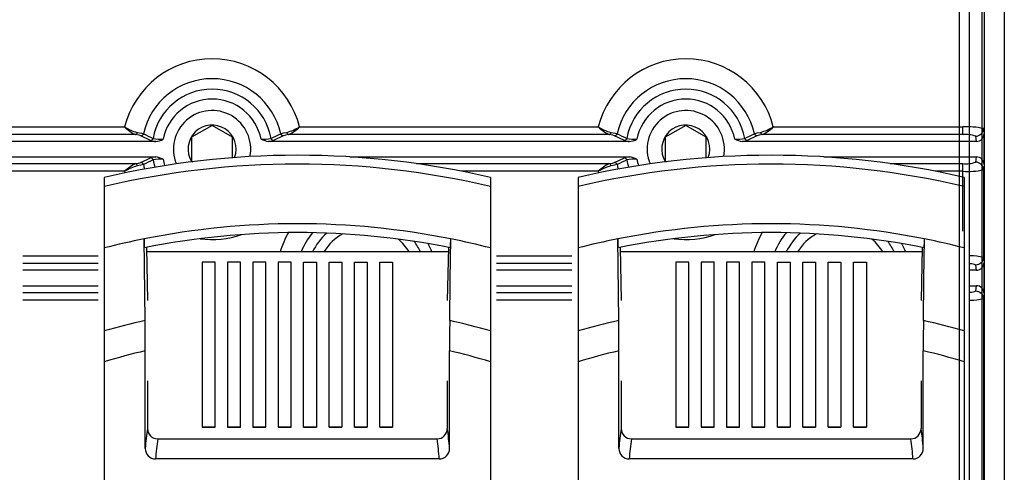
# Model space of a CAD drawing. Extents: x 197 to 347, y 295 to 462.
# Drawn here: x 233 to 271, y 385 to 403 of the extents above; entities that cross this region are included whole.
import ezdxf

# ---------------------------------------------------------------- set-up
doc = ezdxf.new("R2010")
doc.units = 0
doc.header["$MEASUREMENT"] = 0
doc.layers.get('0').update_dxf_attribs({"linetype": 'CONTINUOUS'})

# ---------------------------------------------------------------- blocks, each defined once
blk = doc.blocks.new('ALZADO')
for p, q in [((72.852, 127.773), (72.852, 8.321)), ((73.629, 127.773), (73.629, 0.757)), ((72.755, 127.207), (72.755, 4.924)), ((72.27, 126.431), (72.27, 5.048)), ((71.882, 115.016), (71.882, 16.212)), ((38.671, 96.086), (38.671, 95.735)), ((53.671, 96.086), (53.671, 95.735)), ((57.071, 96.086), (57.071, 95.735)), ((38.671, 95.735), (38.671, 93.35)), ((53.671, 95.735), (53.671, 93.35)), ((57.071, 95.735), (57.071, 93.35)), ((72.071, 95.735), (72.071, 93.35)), ((38.671, 93.35), (38.671, 90.129)), ((40.254, 90.53), (40.216, 93.7)), ((40.307, 93.368), (40.347, 91.316)), ((52.034, 93.367), (51.994, 91.316)), ((53.671, 93.35), (53.671, 90.129)), ((57.071, 93.35), (57.071, 90.129)), ((58.654, 90.53), (58.616, 93.7)), ((58.707, 93.368), (58.747, 91.316)), ((70.434, 93.367), (70.394, 91.316)), ((72.071, 93.35), (72.071, 90.129)), ((52.031, 93.196), (40.31, 93.196)), ((70.431, 93.196), (58.71, 93.196)), ((42.471, 92.796), (42.471, 86.396)), ((42.971, 86.396), (42.971, 92.796)), ((43.456, 92.796), (43.456, 86.396)), ((43.956, 86.396), (43.956, 92.796)), ((44.442, 92.796), (44.442, 86.396)), ((44.942, 86.396), (44.942, 92.796)), ((45.428, 92.796), (45.428, 86.396)), ((45.928, 86.396), (45.928, 92.796)), ((46.413, 86.396), (46.413, 92.796)), ((46.913, 92.796), (46.913, 86.396)), ((47.399, 86.396), (47.399, 92.796)), ((47.899, 92.796), (47.899, 86.396)), ((48.385, 86.396), (48.385, 92.796)), ((48.885, 92.796), (48.885, 86.396)), ((49.371, 86.396), (49.371, 92.796)), ((49.871, 92.796), (49.871, 86.396)), ((60.871, 92.796), (60.871, 86.396)), ((61.371, 86.396), (61.371, 92.796)), ((61.856, 92.796), (61.856, 86.396)), ((62.356, 86.396), (62.356, 92.796)), ((62.842, 92.796), (62.842, 86.396)), ((63.342, 86.396), (63.342, 92.796)), ((63.828, 92.796), (63.828, 86.396)), ((64.328, 86.396), (64.328, 92.796)), ((64.813, 86.396), (64.813, 92.796)), ((65.313, 92.796), (65.313, 86.396)), ((65.799, 86.396), (65.799, 92.796)), ((66.299, 92.796), (66.299, 86.396)), ((66.785, 86.396), (66.785, 92.796)), ((67.285, 92.796), (67.285, 86.396)), ((67.771, 86.396), (67.771, 92.796)), ((68.271, 92.796), (68.271, 86.396)), ((38.671, 90.129), (38.671, 88.935)), ((53.671, 90.129), (53.671, 88.935)), ((57.071, 90.129), (57.071, 88.935)), ((72.071, 90.129), (72.071, 88.935)), ((40.26, 85.569), (40.26, 89.356)), ((52.081, 85.569), (52.081, 89.356)), ((58.66, 85.569), (58.66, 89.356)), ((70.481, 85.569), (70.481, 89.356)), ((38.671, 88.935), (38.671, 49.897)), ((53.671, 88.935), (53.671, 49.897)), ((57.071, 88.935), (57.071, 49.897)), ((72.071, 88.935), (72.071, 49.897)), ((40.347, 88.189), (40.347, 86.343)), ((51.994, 88.189), (51.994, 86.343)), ((58.747, 88.189), (58.747, 86.343)), ((70.394, 88.189), (70.394, 86.343)), ((42.471, 86.396), (42.971, 86.396)), ((42.971, 86.396), (42.471, 86.396)), ((43.456, 86.396), (43.956, 86.396)), ((43.956, 86.396), (43.456, 86.396)), ((44.442, 86.396), (44.942, 86.396)), ((44.942, 86.396), (44.442, 86.396)), ((45.428, 86.396), (45.928, 86.396)), ((45.928, 86.396), (45.428, 86.396)), ((46.913, 86.396), (46.413, 86.396)), ((46.413, 86.396), (46.913, 86.396)), ((47.899, 86.396), (47.399, 86.396)), ((47.399, 86.396), (47.899, 86.396)), ((48.885, 86.396), (48.385, 86.396)), ((48.385, 86.396), (48.885, 86.396)), ((49.871, 86.396), (49.371, 86.396)), ((49.371, 86.396), (49.871, 86.396)), ((60.871, 86.396), (61.371, 86.396)), ((61.371, 86.396), (60.871, 86.396)), ((61.856, 86.396), (62.356, 86.396)), ((62.356, 86.396), (61.856, 86.396)), ((62.842, 86.396), (63.342, 86.396)), ((63.342, 86.396), (62.842, 86.396)), ((63.828, 86.396), (64.328, 86.396)), ((64.328, 86.396), (63.828, 86.396)), ((65.313, 86.396), (64.813, 86.396)), ((64.813, 86.396), (65.313, 86.396)), ((66.299, 86.396), (65.799, 86.396)), ((65.799, 86.396), (66.299, 86.396)), ((67.285, 86.396), (66.785, 86.396)), ((66.785, 86.396), (67.285, 86.396)), ((68.271, 86.396), (67.771, 86.396)), ((67.771, 86.396), (68.271, 86.396)), ((40.746, 85.941), (51.595, 85.941)), ((59.146, 85.941), (69.995, 85.941)), ((51.682, 85.161), (40.659, 85.161)), ((70.082, 85.161), (59.059, 85.161))]:
    blk.add_line(p, q)
at = {"linetype": 'Continuous'}
for p, q in [((27.857, 98.044), (39.457, 98.044)), ((42.857, 98.103), (42.061, 97.644)), ((43.653, 97.644), (42.857, 98.103)), ((46.256, 98.044), (57.857, 98.044)), ((61.257, 98.103), (60.461, 97.644)), ((62.053, 97.644), (61.257, 98.103)), ((64.656, 98.044), (72.017, 98.044)), ((72.017, 97.746), (72.017, 98.044)), ((72.816, 97.984), (72.845, 97.786)), ((39.886, 97.746), (27.315, 97.746)), ((40.47, 97.519), (40.094, 97.704)), ((42.061, 97.644), (42.061, 96.725)), ((43.653, 96.851), (43.653, 97.644)), ((45.619, 97.704), (45.244, 97.519)), ((58.286, 97.746), (45.827, 97.746)), ((58.87, 97.519), (58.494, 97.704)), ((60.461, 97.644), (60.461, 96.725)), ((62.053, 96.851), (62.053, 97.644)), ((64.019, 97.704), (63.644, 97.519)), ((72.017, 97.746), (64.227, 97.746)), ((72.545, 97.484), (72.517, 97.686)), ((72.845, 96.583), (72.845, 97.786)), ((40.667, 97.484), (26.376, 97.484)), ((59.067, 97.484), (45.047, 97.484)), ((72.545, 97.484), (63.447, 97.484)), ((29.813, 96.884), (40.667, 96.884)), ((40.094, 96.664), (40.47, 96.849)), ((48.213, 96.884), (59.067, 96.884)), ((58.494, 96.664), (58.87, 96.849)), ((66.613, 96.884), (72.545, 96.884)), ((72.517, 96.682), (72.545, 96.884)), ((32.399, 96.622), (39.886, 96.622)), ((42.061, 96.725), (42.109, 96.697)), ((50.799, 96.622), (58.286, 96.622)), ((60.461, 96.725), (60.509, 96.697)), ((69.199, 96.622), (72.017, 96.622)), ((72.017, 96.324), (72.017, 96.622)), ((72.845, 96.583), (72.816, 96.384)), ((72.816, 96.384), (72.816, 92.984)), ((39.457, 96.324), (34.161, 96.324)), ((57.857, 96.324), (52.561, 96.324)), ((72.017, 96.324), (70.961, 96.324)), ((72.017, 93.999), (72.017, 96.324)), ((72.071, 96.086), (72.071, 95.735)), ((35.507, 93.044), (38.434, 93.044)), ((53.907, 93.044), (56.834, 93.044)), ((72.816, 92.984), (72.845, 92.786)), ((38.434, 92.746), (35.507, 92.746)), ((42.971, 92.796), (42.471, 92.796)), ((43.956, 92.796), (43.456, 92.796)), ((44.942, 92.796), (44.442, 92.796)), ((45.928, 92.796), (45.428, 92.796)), ((46.413, 92.796), (46.913, 92.796)), ((47.399, 92.796), (47.899, 92.796)), ((48.385, 92.796), (48.885, 92.796)), ((49.371, 92.796), (49.871, 92.796)), ((56.834, 92.746), (53.907, 92.746)), ((61.371, 92.796), (60.871, 92.796)), ((62.356, 92.796), (61.856, 92.796)), ((63.342, 92.796), (62.842, 92.796)), ((64.328, 92.796), (63.828, 92.796)), ((64.813, 92.796), (65.313, 92.796)), ((65.799, 92.796), (66.299, 92.796)), ((66.785, 92.796), (67.285, 92.796)), ((67.771, 92.796), (68.271, 92.796)), ((72.545, 92.484), (72.517, 92.686)), ((72.845, 91.583), (72.845, 92.786)), ((38.434, 92.484), (35.507, 92.484)), ((56.834, 92.484), (53.907, 92.484)), ((72.545, 92.484), (72.307, 92.484)), ((35.507, 91.884), (38.434, 91.884)), ((53.907, 91.884), (56.834, 91.884)), ((72.307, 91.884), (72.545, 91.884)), ((72.517, 91.682), (72.545, 91.884)), ((35.507, 91.622), (38.434, 91.622)), ((53.907, 91.622), (56.834, 91.622)), ((72.845, 91.583), (72.816, 91.384)), ((38.434, 91.324), (35.507, 91.324)), ((56.834, 91.324), (53.907, 91.324)), ((72.816, 91.384), (72.816, 70.698))]:
    blk.add_line(p, q, dxfattribs=at)
at = {"linetype": 'Continuous', "flags": 128}
for points in [[(72.517, 97.686), (72.575, 97.692), (72.631, 97.709), (72.683, 97.737), (72.728, 97.774), (72.766, 97.819), (72.793, 97.87), (72.811, 97.926), (72.816, 97.984)], [(39.886, 97.746), (39.897, 97.749), (39.908, 97.755), (39.918, 97.763), (39.927, 97.773), (39.935, 97.786), (39.942, 97.8), (39.947, 97.815), (39.951, 97.831)], [(40.094, 97.704), (40.029, 97.725), (39.886, 97.746)], [(39.951, 97.831), (40.114, 97.805), (40.189, 97.782)], [(40.094, 97.704), (40.111, 97.706), (40.126, 97.711), (40.141, 97.718), (40.154, 97.727), (40.166, 97.739), (40.176, 97.752), (40.184, 97.767), (40.189, 97.782)], [(40.47, 97.519), (40.486, 97.521), (40.502, 97.526), (40.517, 97.533), (40.531, 97.543), (40.543, 97.555), (40.553, 97.569), (40.56, 97.584), (40.565, 97.601)], [(45.149, 97.601), (45.153, 97.584), (45.161, 97.569), (45.17, 97.555), (45.182, 97.543), (45.196, 97.533), (45.211, 97.526), (45.227, 97.521), (45.244, 97.519)], [(45.525, 97.782), (45.629, 97.811), (45.762, 97.831)], [(45.525, 97.782), (45.53, 97.767), (45.537, 97.752), (45.547, 97.739), (45.559, 97.727), (45.572, 97.718), (45.587, 97.711), (45.603, 97.706), (45.619, 97.704)], [(45.827, 97.746), (45.71, 97.73), (45.619, 97.704)], [(45.762, 97.831), (45.766, 97.815), (45.771, 97.8), (45.778, 97.786), (45.786, 97.773), (45.795, 97.763), (45.805, 97.755), (45.816, 97.749), (45.827, 97.746)], [(58.286, 97.746), (58.297, 97.749), (58.308, 97.755), (58.318, 97.763), (58.327, 97.773), (58.335, 97.786), (58.342, 97.8), (58.347, 97.815), (58.351, 97.831)], [(58.494, 97.704), (58.429, 97.725), (58.286, 97.746)], [(58.351, 97.831), (58.514, 97.805), (58.589, 97.782)], [(58.494, 97.704), (58.51, 97.706), (58.526, 97.711), (58.541, 97.718), (58.554, 97.727), (58.566, 97.739), (58.576, 97.752), (58.584, 97.767), (58.589, 97.782)], [(58.87, 97.519), (58.886, 97.521), (58.902, 97.526), (58.917, 97.533), (58.931, 97.543), (58.943, 97.555), (58.953, 97.569), (58.96, 97.584), (58.965, 97.601)], [(63.548, 97.601), (63.553, 97.584), (63.561, 97.569), (63.57, 97.555), (63.582, 97.543), (63.596, 97.533), (63.611, 97.526), (63.627, 97.521), (63.644, 97.519)], [(63.925, 97.782), (64.029, 97.811), (64.162, 97.831)], [(63.925, 97.782), (63.93, 97.767), (63.937, 97.752), (63.947, 97.739), (63.959, 97.727), (63.972, 97.718), (63.987, 97.711), (64.003, 97.706), (64.019, 97.704)], [(64.227, 97.746), (64.11, 97.73), (64.019, 97.704)], [(64.162, 97.831), (64.166, 97.815), (64.171, 97.8), (64.178, 97.786), (64.186, 97.773), (64.195, 97.763), (64.205, 97.755), (64.216, 97.749), (64.227, 97.746)], [(40.565, 96.767), (40.56, 96.784), (40.553, 96.799), (40.543, 96.813), (40.531, 96.825), (40.517, 96.835), (40.502, 96.843), (40.486, 96.847), (40.47, 96.849)], [(58.965, 96.767), (58.96, 96.784), (58.953, 96.799), (58.943, 96.813), (58.931, 96.825), (58.917, 96.835), (58.902, 96.843), (58.886, 96.847), (58.87, 96.849)], [(39.886, 96.622), (40.004, 96.638), (40.094, 96.664)], [(39.951, 96.537), (39.947, 96.553), (39.942, 96.568), (39.935, 96.582), (39.927, 96.595), (39.918, 96.605), (39.908, 96.613), (39.897, 96.619), (39.886, 96.622)], [(40.189, 96.586), (40.085, 96.557), (39.951, 96.537)], [(40.189, 96.586), (40.184, 96.602), (40.176, 96.616), (40.166, 96.63), (40.154, 96.641), (40.141, 96.651), (40.126, 96.658), (40.111, 96.662), (40.094, 96.664)], [(58.286, 96.622), (58.404, 96.638), (58.494, 96.664)], [(58.351, 96.537), (58.347, 96.553), (58.342, 96.568), (58.335, 96.582), (58.327, 96.595), (58.318, 96.605), (58.308, 96.613), (58.297, 96.619), (58.286, 96.622)], [(58.589, 96.586), (58.485, 96.557), (58.351, 96.537)], [(58.589, 96.586), (58.584, 96.602), (58.576, 96.616), (58.566, 96.63), (58.554, 96.641), (58.541, 96.651), (58.526, 96.658), (58.51, 96.662), (58.494, 96.664)], [(72.816, 96.384), (72.811, 96.442), (72.793, 96.498), (72.766, 96.55), (72.728, 96.595), (72.683, 96.632), (72.631, 96.659), (72.575, 96.676), (72.517, 96.682)], [(72.816, 92.984), (72.811, 92.926), (72.793, 92.87), (72.766, 92.819), (72.728, 92.774), (72.683, 92.737), (72.631, 92.709), (72.575, 92.692), (72.517, 92.686)], [(72.517, 91.682), (72.575, 91.676), (72.631, 91.659), (72.683, 91.632), (72.728, 91.595), (72.766, 91.55), (72.793, 91.498), (72.811, 91.442), (72.816, 91.384)]]:
    blk.add_lwpolyline(points, dxfattribs=at)
for points in [[(52.087, 90.53), (52.106, 92.12), (52.125, 93.7)], [(70.487, 90.53), (70.506, 92.12), (70.525, 93.7)], [(40.26, 89.356), (40.26, 89.701), (40.258, 90.046), (40.254, 90.53)], [(58.66, 89.356), (58.66, 89.701), (58.658, 90.046), (58.654, 90.53)]]:
    blk.add_lwpolyline(points)
at = {"linetype": 'Continuous'}
for centre, radius, start, end in [((42.857, 97.184), 3.507, 14.197, 165.803), ((61.257, 97.184), 3.507, 14.197, 165.803), ((42.857, 97.184), 2.734, 12.6401, 167.3599), ((61.257, 97.184), 2.734, 12.6401, 167.3599), ((42.857, 97.184), 2.329, 10.3047, 169.6953), ((61.257, 97.184), 2.329, 10.3047, 169.6953), ((42.857, 97.184), 1.943, 11.5327, 168.4673), ((61.257, 97.184), 1.943, 11.5327, 168.4673), ((42.857, 97.184), 1.5, 348.9216, 202.4406), ((61.257, 97.184), 1.5, 348.9216, 202.4406), ((40.537, 99.872), 2.123, 239.4068, 253.9661), ((40.781, 99.496), 1.965, 227.6186, 242.9023), ((42.857, 97.184), 0.933, 339.4809, 211.8813), ((44.951, 100.394), 2.688, 287.5712, 299.0558), ((45.015, 99.376), 1.821, 296.4907, 312.9884), ((59.181, 99.496), 1.965, 227.6186, 242.9023), ((58.937, 99.872), 2.123, 239.4068, 253.9661), ((61.257, 97.184), 0.933, 339.4809, 211.8813), ((63.351, 100.394), 2.688, 287.5712, 299.0558), ((63.415, 99.376), 1.821, 296.4907, 312.9884), ((72.211, 95.282), 2.769, 77.3583, 94.0164), ((64.928, 148.528), 56.454, 244.0102, 244.4341), ((40.851, 98.858), 1.29, 257.1659, 274.5137), ((40.618, 98.15), 0.668, 274.2206, 300.1401), ((44.876, 98.667), 1.1, 263.9789, 284.3415), ((45.188, 98.447), 0.973, 243.9699, 261.6693), ((19.84, 150.486), 58.629, 295.57378, 295.98191), ((83.328, 148.528), 56.454, 244.0102, 244.4341), ((59.251, 98.858), 1.29, 257.1659, 274.5137), ((59.017, 98.15), 0.668, 274.2206, 300.1401), ((63.276, 98.667), 1.1, 263.9789, 284.3415), ((63.588, 98.447), 0.973, 243.9699, 261.6693), ((38.24, 150.486), 58.629, 295.57378, 295.98191), ((72.137, 96.64), 1.113, 70.0463, 96.1936), ((72.544, 97.785), 0.3, 270.1855, 0.2344), ((40.66, 98.023), 0.539, 249.3046, 270.6949), ((44.964, 98.531), 1.05, 274.5385, 285.4621), ((59.06, 98.023), 0.539, 249.3046, 270.6949), ((63.364, 98.531), 1.05, 274.5385, 285.4621), ((65.873, 43.882), 58.629, 115.57378, 115.98191), ((40.75, 95.837), 1.05, 94.5385, 105.4621), ((40.837, 95.701), 1.1, 83.9789, 104.3415), ((42.857, 97.184), 2.329, 190.3047, 197.5719), ((40.526, 95.921), 0.973, 63.9699, 81.6693), ((42.857, 97.184), 1.943, 191.5327, 199.2332), ((84.273, 43.882), 58.629, 115.57378, 115.98191), ((59.15, 95.837), 1.05, 94.5385, 105.4621), ((59.237, 95.701), 1.1, 83.9789, 104.3415), ((61.257, 97.184), 2.329, 190.3047, 197.5719), ((58.926, 95.921), 0.973, 63.9699, 81.6693), ((61.257, 97.184), 1.943, 191.5327, 199.2332), ((72.544, 96.584), 0.3, 359.7656, 89.8145), ((40.698, 94.992), 1.821, 116.4907, 132.9884), ((40.763, 93.974), 2.688, 107.5712, 119.0558), ((42.857, 97.184), 2.734, 192.6401, 196.4437), ((59.098, 94.992), 1.821, 116.4907, 132.9884), ((59.162, 93.974), 2.688, 107.5712, 119.0558), ((61.257, 97.184), 2.734, 192.6401, 196.4437), ((72.137, 97.728), 1.113, 263.8064, 289.9537), ((72.211, 99.086), 2.769, 265.9836, 282.6417), ((42.857, 97.184), 3.507, 194.197, 195.2441), ((61.257, 97.184), 3.507, 194.197, 195.2441), ((42.857, 97.184), 3.507, 262.3353, 289.0269), ((48.857, 92.184), 3.507, 149.8561, 163.2294), ((48.857, 92.184), 2.734, 140.0064, 158.2789), ((48.857, 92.184), 2.329, 131.6162, 154.2532), ((48.857, 92.184), 1.943, 118.2759, 148.616), ((61.257, 97.184), 3.507, 262.3353, 289.0269), ((67.257, 92.184), 3.507, 149.8561, 163.2294), ((67.257, 92.184), 2.734, 140.0064, 158.2789), ((67.257, 92.184), 2.329, 131.6162, 154.2532), ((67.257, 92.184), 1.943, 118.2759, 148.616), ((43.498, 93.636), 3.283, 178.8703, 184.9173), ((48.857, 92.184), 1.943, 31.384, 50.8846), ((48.857, 92.184), 2.329, 25.7468, 37.5443), ((48.857, 92.184), 2.734, 21.7211, 29.1541), ((67.257, 92.184), 1.943, 31.384, 50.8846), ((67.257, 92.184), 2.329, 25.7468, 37.5443), ((67.257, 92.184), 2.734, 21.7211, 29.1541), ((67.007, 93.643), 3.519, 355.2858, 0.9266), ((72.211, 90.282), 2.769, 77.3583, 88.0028), ((72.137, 91.64), 1.113, 70.0463, 81.1971), ((72.544, 92.785), 0.3, 270.1855, 0.2344), ((72.544, 91.584), 0.3, 359.7656, 89.8145), ((72.137, 92.728), 1.113, 278.8029, 289.9537), ((72.211, 94.086), 2.769, 271.9972, 282.6417)]:
    blk.add_arc(centre, radius, start, end, dxfattribs=at)
for centre, radius, start, end in [((46.171, 63.872), 33.075, 76.8938, 103.1062), ((64.571, 63.872), 33.075, 76.8938, 103.1062), ((46.171, 63.872), 32.733, 76.7545, 103.2455), ((64.571, 63.872), 32.733, 76.7545, 103.2455), ((46.171, 63.872), 30.417, 78.7102, 101.2898), ((64.571, 63.872), 30.417, 78.7102, 101.2898), ((46.171, 63.872), 30.075, 78.6025, 101.3975), ((64.571, 63.872), 30.075, 78.6025, 101.3975), ((46.171, 63.872), 30.417, 101.2898, 104.275), ((48.607, 93.643), 3.519, 355.2858, 0.9266), ((46.171, 63.872), 30.417, 75.725, 78.7102), ((64.571, 63.872), 30.417, 101.2898, 104.275), ((61.898, 93.636), 3.283, 178.8703, 184.9173), ((64.571, 63.872), 30.417, 75.725, 78.7102), ((46.171, 63.872), 27.307, 102.5141, 105.9417), ((151.736, 89.408), 99.655, 179.35509, 180.0299), ((46.171, 63.872), 27.307, 74.0583, 77.4859), ((64.571, 63.872), 27.307, 102.5141, 105.9417), ((170.136, 89.408), 99.655, 179.35509, 180.0299), ((64.571, 63.872), 27.307, 74.0583, 77.4859), ((46.171, 63.872), 26.161, 103.0576, 106.6599), ((46.171, 63.872), 26.161, 73.3401, 76.9424), ((64.571, 63.872), 26.161, 103.0576, 106.6599), ((64.571, 63.872), 26.161, 73.3401, 76.9424), ((49.23, 84.953), 8.991, 171.1115, 176.0765), ((40.747, 86.342), 0.4, 179.8608, 269.8493), ((51.594, 86.342), 0.4, 270.1507, 0.1392), ((43.111, 84.953), 8.991, 3.9235, 8.8885), ((67.63, 84.953), 8.991, 171.1115, 176.0765), ((59.147, 86.342), 0.4, 179.8608, 269.8493), ((69.994, 86.342), 0.4, 270.1507, 0.1392), ((61.511, 84.953), 8.991, 3.9235, 8.8885), ((49.688, 84.542), 9.05, 171.103, 176.0763), ((42.654, 84.542), 9.05, 3.9237, 8.897), ((68.088, 84.542), 9.05, 171.103, 176.0763), ((61.053, 84.542), 9.05, 3.9237, 8.897), ((40.664, 85.565), 0.404, 179.4173, 269.2848), ((51.679, 85.563), 0.402, 270.5159, 0.7821), ((59.064, 85.565), 0.404, 179.4173, 269.2848), ((70.079, 85.563), 0.402, 270.5159, 0.7821)]:
    blk.add_arc(centre, radius, start, end)

msp = doc.modelspace()

# ---------------------------------------------------------------- block references
msp.add_blockref('ALZADO', (197.295, 300.524))

doc.saveas('drawing.dxf')
